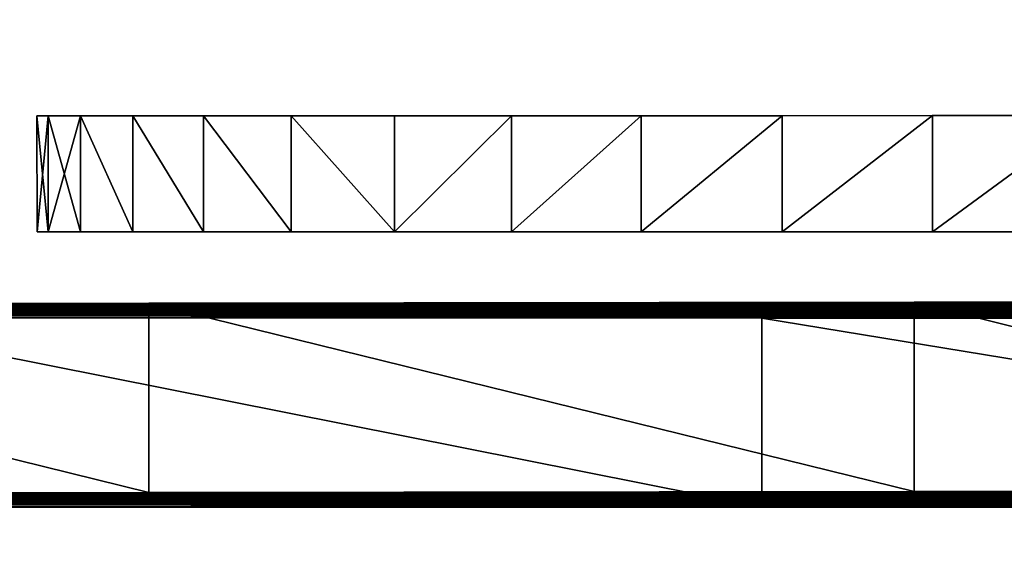
# Model space of a CAD drawing. Extents: x -60 to 1294, y -860 to 100.
# Drawn here: x 527 to 579, y -7 to 21 of the extents above; entities that cross this region are included whole.
import ezdxf

# ---------------------------------------------------------------- set-up
doc = ezdxf.new("R2010")
doc.units = 0
doc.layers.get('0').update_dxf_attribs({"color": 13, "linetype": 'CONTINUOUS'})

# ---------------------------------------------------------------- blocks, each defined once
blk = doc.blocks.new('GROUP_4')
at = {"color": 42}
mesh = blk.add_polyface(dxfattribs=at)
corners = [(0.128, 13.042, 10), (0, 185, 10), (0, 15, 10), (0.511, 188.882, 10), (0.511, 11.118, 10), (1.142, 9.26, 10), (2.01, 192.5, 10), (2.01, 7.5, 10), (3.1, 5.869, 10), (4.393, 195.607, 10), (4.393, 4.393, 10), (5.869, 3.1, 10), (7.5, 197.99, 10), (7.5, 2.01, 10), (9.26, 1.142, 10), (11.118, 199.489, 10), (11.118, 0.511, 10), (13.042, 0.128, 10), (15, 200, 10), (15, 0, 10), (785, 0, 10), (785, 200, 10), (788.882, 0.511, 10), (788.882, 199.489, 10), (792.5, 2.01, 10), (792.297, 198.074, 10), (792.5, 197.99, 10), (795.607, 4.393, 10), (795.607, 195.607, 10), (797.99, 7.5, 10), (797.99, 192.5, 10), (799.489, 11.118, 10), (799.489, 188.882, 10), (800, 15, 10), (800, 185, 10)]
mesh.append_faces([[corners[k] for k in face] for face in [(0, 1, 2), (32, 33, 34)]], dxfattribs={"vtx0": -1, "color": 42})
mesh.append_faces([[corners[k] for k in face] for face in [(1, 0, 3), (3, 5, 6), (6, 8, 9), (9, 11, 12), (12, 14, 15), (15, 17, 18), (18, 20, 21), (21, 22, 23), (23, 24, 25), (25, 24, 26), (26, 27, 28), (28, 29, 30), (30, 31, 32)]], dxfattribs={"vtx0": -1, "vtx1": -1, "color": 42})
mesh.append_faces([[corners[k] for k in face] for face in [(3, 0, 4), (3, 4, 5), (6, 5, 7), (6, 7, 8), (9, 8, 10), (9, 10, 11), (12, 11, 13), (12, 13, 14), (15, 14, 16), (15, 16, 17), (18, 17, 19), (18, 19, 20), (21, 20, 22), (23, 22, 24), (26, 24, 27), (28, 27, 29), (30, 29, 31), (32, 31, 33)]], dxfattribs={"vtx0": -1, "vtx2": -1, "color": 42})
mesh = blk.add_polyface(dxfattribs=at)
corners = [(0, 185), (0.128, 13.042), (0, 15), (0.511, 188.882), (0.511, 11.118), (1.142, 9.26), (2.01, 192.5), (2.01, 7.5), (3.1, 5.869), (4.393, 195.607), (4.393, 4.393), (5.869, 3.1), (7.5, 197.99), (7.5, 2.01), (9.26, 1.142), (11.118, 199.489), (11.118, 0.511), (13.042, 0.128), (15, 200), (15, 0), (785, 200), (785, 0), (788.882, 0.511), (788.882, 199.489), (792.5, 2.01), (792.297, 198.074), (792.5, 197.99), (795.607, 4.393), (795.607, 195.607), (797.99, 7.5), (797.99, 192.5), (799.489, 11.118), (799.489, 188.882), (800, 15), (800, 185)]
mesh.append_faces([[corners[k] for k in face] for face in [(0, 1, 2), (33, 32, 34)]], dxfattribs={"vtx0": -1, "color": 42})
mesh.append_faces([[corners[k] for k in face] for face in [(1, 3, 4), (4, 3, 5), (5, 6, 7), (7, 6, 8), (8, 9, 10), (10, 9, 11), (11, 12, 13), (13, 12, 14), (14, 15, 16), (16, 15, 17), (17, 18, 19), (19, 20, 21), (21, 20, 22), (22, 23, 24), (24, 26, 27), (27, 28, 29), (29, 30, 31), (31, 32, 33)]], dxfattribs={"vtx0": -1, "vtx1": -1, "color": 42})
mesh.append_faces([[corners[k] for k in face] for face in [(1, 0, 3), (5, 3, 6), (8, 6, 9), (11, 9, 12), (14, 12, 15), (17, 15, 18), (19, 18, 20), (22, 20, 23), (24, 23, 25), (24, 25, 26), (27, 26, 28), (29, 28, 30), (31, 30, 32)]], dxfattribs={"vtx0": -1, "vtx2": -1, "color": 42})
blk = doc.blocks.new('GROUP_5')
for p, q in [((484.578, 1.003, 574.388), (524.828, 1.066, 609.334)), ((524.828, 1.066, 609.334), (565.241, 1.13, 644.781)), ((524.828, 1.066, 609.334), (524.828, -8.934, 609.352)), ((565.241, 1.13, 644.781), (565.24, -8.87, 644.799)), ((565.241, 1.13, 644.781), (605.291, 1.192, 679.281)), ((557.197, 0.286, 182.341), (506.899, 0.301, 190.211)), ((618.296, 0.26, 168.726), (557.197, 0.286, 182.341)), ((557.197, 0.286, 182.341), (557.197, -9.714, 182.359)), ((565.24, -8.87, 644.799), (605.291, -8.808, 679.299)), ((484.577, -8.997, 574.406), (524.828, -8.934, 609.352)), ((524.828, -8.934, 609.352), (565.24, -8.87, 644.799)), ((557.197, -9.714, 182.359), (506.899, -9.699, 190.229)), ((618.296, -9.74, 168.744), (557.197, -9.714, 182.359))]:
    blk.add_line(p, q)
at = {"color": 76}
mesh = blk.add_polyface(dxfattribs=at)
corners = [(1.397, 0.792, 453.551), (182.052, 0.805, 462.496), (226.689, 0.79, 454.487), (1.073, 0.884, 504.053), (143.415, 0.833, 477.586), (110.356, 0.87, 497.555), (82.46, 0.912, 520.201), (0.616, 0.967, 549.697), (59.306, 0.955, 543.325), (40.473, 0.995, 564.722), (0, 1.04, 589.018), (25.546, 1.026, 582.192), (14.104, 1.048, 593.532), (5.729, 1.053, 596.542), (58.854, -0.034, 1.51), (103.074, -0.035, 1.485), (80.261, -0.038, 0), (127.351, -0.028, 6.163), (38.803, -0.026, 5.82), (20.049, -0.013, 12.731), (153.146, -0.013, 14.229), (2.54, 0.004, 22.048), (180.513, 0.007, 25.883), (2.264, 0.056, 50.371), (209.507, 0.035, 41.319), (240.183, 0.07, 60.736), (2.085, 0.122, 87.016), (272.596, 0.112, 84.329), (306.799, 0.163, 112.296), (1.977, 0.202, 130.52), (323.553, 0.187, 126.19), (338.376, 0.214, 140.326), (1.748, 0.592, 343.827), (352.683, 0.238, 154.042), (367.889, 0.261, 166.67), (385.407, 0.28, 177.545), (406.653, 0.296, 186.002), (433.041, 0.305, 191.376), (465.984, 0.307, 193.001), (718.054, 0.329, 208.256), (720.532, 0.381, 236.283), (723.141, 0.44, 269.063), (726.338, 0.509, 306.33), (730.579, 0.584, 347.821), (1.613, 0.693, 399.653), (736.323, 0.668, 393.268), (744.025, 0.757, 442.408), (277.743, 0.791, 455.761), (754.144, 0.853, 494.975), (335.635, 0.813, 468.52), (370.016, 0.846, 487.009), (406.649, 0.89, 511.78), (763.651, 0.906, 524.365), (445.01, 0.944, 541.389), (773.578, 0.959, 553.317), (484.578, 1.003, 574.388), (783.842, 1.01, 581.541), (524.828, 1.066, 609.334), (794.36, 1.059, 608.745), (805.051, 1.107, 634.64), (565.241, 1.13, 644.781), (815.829, 1.151, 658.935), (605.291, 1.192, 679.281), (826.613, 1.191, 681.34), (644.458, 1.25, 711.392), (837.319, 1.228, 701.563), (847.864, 1.26, 719.313), (682.218, 1.301, 739.666), (858.166, 1.287, 734.302), (868.142, 1.309, 746.237), (718.05, 1.342, 762.658), (877.708, 1.324, 754.827), (888.211, 1.349, 768.214), (751.429, 1.371, 778.922), (894.833, 1.37, 779.825), (781.835, 1.386, 787.015), (897.731, 1.387, 789.607), (805.471, 1.401, 795.97), (897.061, 1.402, 797.511), (826.779, 1.413, 802.641), (892.976, 1.414, 803.486), (845.604, 1.42, 807.076), (885.632, 1.421, 807.481), (861.792, 1.424, 809.327), (875.186, 1.424, 809.445), (618.296, 0.26, 168.726), (700.296, 0.222, 148.983), (691.609, 0.221, 148.7), (706.826, 0.233, 155.346), (711.658, 0.256, 167.523), (715.248, 0.287, 185.248), (557.197, 0.286, 182.341), (506.899, 0.301, 190.211)]
mesh.append_faces([[corners[k] for k in face] for face in [(12, 10, 13), (14, 15, 16), (82, 83, 84), (85, 86, 87)]], dxfattribs={"vtx0": -1, "color": 76})
mesh.append_faces([[corners[k] for k in face] for face in [(1, 3, 4), (4, 3, 5), (5, 3, 6), (6, 7, 8), (8, 7, 9), (9, 10, 11), (11, 10, 12), (15, 14, 17), (17, 19, 20), (20, 21, 22), (22, 23, 24), (24, 23, 25), (25, 26, 27), (27, 26, 28), (28, 29, 30), (30, 29, 31), (31, 32, 33), (33, 32, 34), (34, 32, 35), (35, 32, 36), (36, 32, 37), (37, 32, 38), (39, 32, 40), (40, 32, 41), (41, 32, 42), (42, 32, 43), (43, 44, 45), (45, 44, 46), (46, 47, 48), (48, 51, 52), (52, 53, 54), (54, 55, 56), (56, 57, 58), (58, 57, 59), (59, 60, 61), (61, 62, 63), (63, 64, 65), (65, 64, 66), (66, 67, 68), (68, 67, 69), (69, 70, 71), (71, 70, 72), (72, 73, 74), (74, 75, 76), (76, 77, 78), (78, 79, 80), (80, 81, 82), (86, 85, 88), (88, 85, 89), (89, 85, 90), (90, 92, 39)]], dxfattribs={"vtx0": -1, "vtx1": -1, "color": 76})
mesh.append_faces([[corners[k] for k in face] for face in [(38, 32, 39), (46, 0, 2)]], dxfattribs={"vtx0": -1, "vtx1": -1, "vtx2": -1, "color": 76})
mesh.append_faces([[corners[k] for k in face] for face in [(0, 1, 2), (1, 0, 3), (6, 3, 7), (9, 7, 10), (17, 14, 18), (17, 18, 19), (20, 19, 21), (22, 21, 23), (25, 23, 26), (28, 26, 29), (31, 29, 32), (43, 32, 44), (46, 44, 0), (46, 2, 47), (48, 47, 49), (48, 49, 50), (48, 50, 51), (52, 51, 53), (54, 53, 55), (56, 55, 57), (59, 57, 60), (61, 60, 62), (63, 62, 64), (66, 64, 67), (69, 67, 70), (72, 70, 73), (74, 73, 75), (76, 75, 77), (78, 77, 79), (80, 79, 81), (82, 81, 83), (90, 85, 91), (90, 91, 92), (39, 92, 38)]], dxfattribs={"vtx0": -1, "vtx2": -1, "color": 76})
mesh = blk.add_polyface(dxfattribs=at)
corners = [(524.828, -8.934, 609.352), (484.578, 1.003, 574.388), (484.577, -8.997, 574.406), (524.828, 1.066, 609.334)]
mesh.append_faces([[corners[k] for k in face] for face in [(0, 1, 2), (1, 0, 3)]], dxfattribs={"vtx0": -1, "color": 76})
mesh = blk.add_polyface(dxfattribs=at)
corners = [(565.24, -8.87, 644.799), (524.828, 1.066, 609.334), (524.828, -8.934, 609.352), (565.241, 1.13, 644.781)]
mesh.append_faces([[corners[k] for k in face] for face in [(0, 1, 2), (1, 0, 3)]], dxfattribs={"vtx0": -1, "color": 76})
mesh = blk.add_polyface(dxfattribs=at)
corners = [(605.291, -8.808, 679.299), (565.241, 1.13, 644.781), (565.24, -8.87, 644.799), (605.291, 1.192, 679.281)]
mesh.append_faces([[corners[k] for k in face] for face in [(0, 1, 2), (1, 0, 3)]], dxfattribs={"vtx0": -1, "color": 76})
mesh = blk.add_polyface(dxfattribs=at)
corners = [(506.899, 0.301, 190.211), (557.197, -9.714, 182.359), (506.899, -9.699, 190.229), (557.197, 0.286, 182.341)]
mesh.append_faces([[corners[k] for k in face] for face in [(0, 1, 2), (1, 0, 3)]], dxfattribs={"vtx0": -1, "color": 76})
mesh = blk.add_polyface(dxfattribs=at)
corners = [(557.197, 0.286, 182.341), (618.296, -9.74, 168.744), (557.197, -9.714, 182.359), (618.296, 0.26, 168.726)]
mesh.append_faces([[corners[k] for k in face] for face in [(0, 1, 2), (1, 0, 3)]], dxfattribs={"vtx0": -1, "color": 76})
mesh = blk.add_polyface(dxfattribs=at)
corners = [(700.296, -9.778, 149.001), (618.296, -9.74, 168.744), (691.609, -9.779, 148.718), (706.826, -9.767, 155.365), (711.658, -9.744, 167.541), (715.248, -9.713, 185.266), (557.197, -9.714, 182.359), (506.899, -9.699, 190.229), (718.054, -9.671, 208.275), (465.984, -9.693, 193.019), (103.074, -10.035, 1.503), (58.854, -10.034, 1.529), (80.261, -10.037, 0.018), (127.351, -10.028, 6.181), (38.803, -10.026, 5.838), (20.049, -10.013, 12.749), (153.145, -10.013, 14.247), (2.54, -9.996, 22.066), (180.513, -9.993, 25.901), (2.264, -9.944, 50.389), (209.507, -9.965, 41.337), (240.182, -9.93, 60.754), (2.085, -9.877, 87.034), (272.596, -9.888, 84.348), (306.799, -9.837, 112.315), (1.977, -9.798, 130.538), (323.552, -9.813, 126.208), (338.376, -9.786, 140.345), (1.748, -9.408, 343.845), (352.683, -9.762, 154.061), (367.889, -9.739, 166.689), (385.407, -9.72, 177.563), (406.652, -9.704, 186.02), (433.041, -9.695, 191.395), (720.532, -9.619, 236.301), (723.141, -9.56, 269.081), (726.338, -9.491, 306.349), (730.579, -9.416, 347.839), (1.613, -9.307, 399.671), (736.322, -9.332, 393.286), (744.024, -9.243, 442.426), (1.397, -9.208, 453.569), (226.688, -9.21, 454.505), (277.743, -9.209, 455.779), (754.144, -9.147, 494.993), (335.635, -9.187, 468.539), (370.016, -9.154, 487.027), (406.649, -9.11, 511.798), (763.651, -9.094, 524.383), (445.01, -9.056, 541.407), (773.578, -9.041, 553.335), (484.577, -8.997, 574.406), (783.842, -8.99, 581.559), (524.828, -8.934, 609.352), (794.36, -8.941, 608.764), (805.05, -8.893, 634.659), (565.24, -8.87, 644.799), (815.828, -8.849, 658.954), (605.291, -8.808, 679.299), (826.613, -8.809, 681.359), (644.457, -8.75, 711.41), (837.319, -8.772, 701.582), (847.864, -8.74, 719.331), (682.218, -8.699, 739.684), (858.166, -8.713, 734.32), (868.142, -8.691, 746.255), (718.049, -8.658, 762.676), (877.708, -8.676, 754.846), (888.21, -8.651, 768.232), (751.429, -8.629, 778.941), (894.832, -8.63, 779.843), (781.835, -8.614, 787.033), (897.73, -8.613, 789.625), (805.47, -8.599, 795.988), (897.06, -8.598, 797.529), (826.779, -8.587, 802.659), (892.975, -8.586, 803.504), (845.604, -8.58, 807.094), (885.632, -8.579, 807.499), (861.792, -8.576, 809.345), (875.186, -8.576, 809.463), (182.052, -9.195, 462.514), (1.073, -9.116, 504.071), (143.414, -9.167, 477.604), (110.356, -9.13, 497.573), (82.46, -9.088, 520.22), (0.616, -9.033, 549.716), (59.305, -9.045, 543.344), (40.473, -9.005, 564.741), (0, -8.96, 589.037), (25.546, -8.974, 582.21), (14.104, -8.952, 593.55), (5.729, -8.947, 596.56)]
mesh.append_faces([[corners[k] for k in face] for face in [(0, 1, 2), (10, 11, 12), (79, 78, 80), (89, 91, 92)]], dxfattribs={"vtx0": -1, "color": 76})
mesh.append_faces([[corners[k] for k in face] for face in [(1, 5, 6), (6, 5, 7), (7, 8, 9), (11, 13, 14), (14, 13, 15), (15, 16, 17), (17, 18, 19), (19, 21, 22), (22, 24, 25), (25, 27, 28), (28, 37, 38), (38, 40, 41), (42, 40, 43), (43, 44, 45), (45, 44, 46), (46, 44, 47), (47, 48, 49), (49, 50, 51), (51, 52, 53), (53, 55, 56), (56, 57, 58), (58, 59, 60), (60, 62, 63), (63, 65, 66), (66, 68, 69), (69, 70, 71), (71, 72, 73), (73, 74, 75), (75, 76, 77), (77, 78, 79), (41, 81, 82), (81, 41, 42), (82, 85, 86), (86, 88, 89)]], dxfattribs={"vtx0": -1, "vtx1": -1, "color": 76})
mesh.append_faces([[corners[k] for k in face] for face in [(28, 9, 8), (41, 40, 42)]], dxfattribs={"vtx0": -1, "vtx1": -1, "vtx2": -1, "color": 76})
mesh.append_faces([[corners[k] for k in face] for face in [(1, 0, 3), (1, 3, 4), (1, 4, 5), (7, 5, 8), (11, 10, 13), (15, 13, 16), (17, 16, 18), (19, 18, 20), (19, 20, 21), (22, 21, 23), (22, 23, 24), (25, 24, 26), (25, 26, 27), (28, 27, 29), (28, 29, 30), (28, 30, 31), (28, 31, 32), (28, 32, 33), (28, 33, 9), (28, 8, 34), (28, 34, 35), (28, 35, 36), (28, 36, 37), (38, 37, 39), (38, 39, 40), (43, 40, 44), (47, 44, 48), (49, 48, 50), (51, 50, 52), (53, 52, 54), (53, 54, 55), (56, 55, 57), (58, 57, 59), (60, 59, 61), (60, 61, 62), (63, 62, 64), (63, 64, 65), (66, 65, 67), (66, 67, 68), (69, 68, 70), (71, 70, 72), (73, 72, 74), (75, 74, 76), (77, 76, 78), (82, 81, 83), (82, 83, 84), (82, 84, 85), (86, 85, 87), (86, 87, 88), (89, 88, 90), (89, 90, 91)]], dxfattribs={"vtx0": -1, "vtx2": -1, "color": 76})
blk = doc.blocks.new('GROUP19')
for p, q in [((527.931, 722.865, 1756.476), (616.238, 722.891, 1756.236)), ((527.931, 722.865, 1756.476), (618.514, 722.891, 1756.701)), ((528.52, 722.865, 1747.741), (527.931, 722.865, 1756.476)), ((527.931, 722.865, 1756.476), (528.52, 722.865, 1765.212)), ((528.52, 722.865, 1765.212), (527.931, 722.865, 1756.476)), ((527.931, 722.865, 1756.476), (527.933, 716.735, 1756.476)), ((527.931, 722.865, 1756.476), (528.52, 722.865, 1747.741)), ((530.233, 722.866, 1739.362), (528.52, 722.865, 1747.741)), ((528.52, 722.865, 1765.212), (530.233, 722.866, 1773.591)), ((530.233, 722.866, 1773.591), (528.52, 722.865, 1765.212)), ((528.52, 722.865, 1747.741), (530.233, 722.866, 1739.362)), ((528.52, 722.865, 1765.212), (528.521, 716.735, 1765.212)), ((528.52, 722.865, 1747.741), (528.521, 716.735, 1747.741)), ((532.996, 722.866, 1731.415), (530.233, 722.866, 1739.362)), ((530.233, 722.866, 1773.591), (532.996, 722.866, 1781.538)), ((532.996, 722.866, 1781.538), (530.233, 722.866, 1773.591)), ((530.233, 722.866, 1773.591), (530.235, 716.735, 1773.591)), ((530.233, 722.866, 1739.362), (530.235, 716.735, 1739.362)), ((530.233, 722.866, 1739.362), (532.996, 722.866, 1731.415)), ((536.73, 722.868, 1723.979), (532.996, 722.866, 1731.415)), ((532.996, 722.866, 1781.538), (536.73, 722.868, 1788.974)), ((536.73, 722.868, 1788.974), (532.996, 722.866, 1781.538)), ((532.996, 722.866, 1731.415), (536.73, 722.868, 1723.979)), ((532.996, 722.866, 1781.538), (532.998, 716.736, 1781.538)), ((532.996, 722.866, 1731.415), (532.998, 716.736, 1731.415)), ((536.73, 722.868, 1723.979), (620.887, 722.892, 1721.877)), ((536.73, 722.868, 1723.979), (618.514, 722.891, 1722.036)), ((536.73, 722.868, 1723.979), (616.238, 722.891, 1722.502)), ((541.359, 722.869, 1717.129), (536.73, 722.868, 1723.979)), ((536.73, 722.868, 1788.974), (541.359, 722.869, 1795.824)), ((541.359, 722.869, 1795.824), (536.73, 722.868, 1788.974)), ((536.73, 722.868, 1723.979), (541.359, 722.869, 1717.129)), ((536.73, 722.868, 1788.974), (536.732, 716.737, 1788.974)), ((536.73, 722.868, 1723.979), (536.732, 716.737, 1723.979)), ((546.806, 722.87, 1710.943), (541.359, 722.869, 1717.129)), ((541.359, 722.869, 1795.824), (546.806, 722.87, 1802.01)), ((546.806, 722.87, 1802.01), (541.359, 722.869, 1795.824)), ((541.359, 722.869, 1717.129), (546.806, 722.87, 1710.943)), ((541.359, 722.869, 1795.824), (541.361, 716.738, 1795.824)), ((541.359, 722.869, 1717.129), (541.361, 716.738, 1717.129)), ((552.993, 722.872, 1705.497), (546.806, 722.87, 1710.943)), ((546.806, 722.87, 1802.01), (552.993, 722.872, 1807.456)), ((552.993, 722.872, 1807.456), (546.806, 722.87, 1802.01)), ((546.806, 722.87, 1710.943), (552.993, 722.872, 1705.497)), ((546.806, 722.87, 1802.01), (546.807, 716.74, 1802.01)), ((546.806, 722.87, 1710.943), (546.807, 716.74, 1710.943)), ((559.844, 722.874, 1700.869), (552.993, 722.872, 1705.497)), ((552.993, 722.872, 1807.456), (559.844, 722.874, 1812.083)), ((559.844, 722.874, 1812.083), (552.993, 722.872, 1807.456)), ((552.993, 722.872, 1705.497), (559.844, 722.874, 1700.869)), ((552.993, 722.872, 1807.456), (552.995, 716.742, 1807.456)), ((552.993, 722.872, 1705.497), (552.995, 716.742, 1705.497)), ((567.282, 722.876, 1697.136), (559.844, 722.874, 1700.869)), ((559.844, 722.874, 1812.083), (567.282, 722.876, 1815.817)), ((567.282, 722.876, 1815.817), (559.844, 722.874, 1812.083)), ((559.844, 722.874, 1700.869), (567.282, 722.876, 1697.136)), ((559.844, 722.874, 1812.083), (559.846, 716.744, 1812.083)), ((559.844, 722.874, 1700.869), (559.846, 716.744, 1700.869)), ((575.231, 722.879, 1694.374), (567.282, 722.876, 1697.136)), ((567.282, 722.876, 1815.817), (575.231, 722.879, 1818.579)), ((575.231, 722.879, 1818.579), (567.282, 722.876, 1815.817)), ((567.282, 722.876, 1697.136), (575.231, 722.879, 1694.374)), ((567.282, 722.876, 1815.817), (567.284, 716.746, 1815.817)), ((567.282, 722.876, 1697.136), (567.284, 716.746, 1697.136)), ((583.612, 722.881, 1692.66), (575.231, 722.879, 1694.374)), ((575.231, 722.879, 1818.579), (583.612, 722.881, 1820.292)), ((583.612, 722.881, 1820.292), (575.231, 722.879, 1818.579)), ((575.231, 722.879, 1694.374), (583.612, 722.881, 1692.66)), ((575.231, 722.879, 1818.579), (575.232, 716.748, 1818.579)), ((575.231, 722.879, 1694.374), (575.232, 716.748, 1694.374)), ((614.081, 716.76, 1755.486), (527.933, 716.735, 1756.476)), ((616.24, 716.76, 1756.236), (527.933, 716.735, 1756.476)), ((527.933, 716.735, 1756.476), (528.521, 716.735, 1747.741)), ((528.521, 716.735, 1765.212), (527.933, 716.735, 1756.476)), ((527.933, 716.735, 1756.476), (528.521, 716.735, 1765.212)), ((528.521, 716.735, 1747.741), (527.933, 716.735, 1756.476)), ((618.516, 716.761, 1756.701), (528.521, 716.735, 1765.212)), ((620.889, 716.761, 1756.861), (528.521, 716.735, 1765.212)), ((528.521, 716.735, 1747.741), (530.235, 716.735, 1739.362)), ((530.235, 716.735, 1773.591), (528.521, 716.735, 1765.212)), ((528.521, 716.735, 1765.212), (530.235, 716.735, 1773.591)), ((530.235, 716.735, 1739.362), (528.521, 716.735, 1747.741)), ((530.235, 716.735, 1739.362), (532.998, 716.736, 1731.415)), ((532.998, 716.736, 1781.538), (530.235, 716.735, 1773.591)), ((530.235, 716.735, 1773.591), (532.998, 716.736, 1781.538)), ((532.998, 716.736, 1731.415), (530.235, 716.735, 1739.362)), ((532.998, 716.736, 1731.415), (536.732, 716.737, 1723.979)), ((536.732, 716.737, 1788.974), (532.998, 716.736, 1781.538)), ((532.998, 716.736, 1781.538), (536.732, 716.737, 1788.974)), ((536.732, 716.737, 1723.979), (532.998, 716.736, 1731.415)), ((620.889, 716.761, 1721.877), (536.732, 716.737, 1723.979)), ((618.516, 716.761, 1722.036), (536.732, 716.737, 1723.979)), ((616.24, 716.76, 1722.502), (536.732, 716.737, 1723.979)), ((614.081, 716.76, 1723.252), (536.732, 716.737, 1723.979)), ((536.732, 716.737, 1723.979), (541.361, 716.738, 1717.129)), ((541.361, 716.738, 1795.824), (536.732, 716.737, 1788.974)), ((536.732, 716.737, 1788.974), (541.361, 716.738, 1795.824)), ((541.361, 716.738, 1717.129), (536.732, 716.737, 1723.979)), ((541.361, 716.738, 1717.129), (546.807, 716.74, 1710.943)), ((546.807, 716.74, 1802.01), (541.361, 716.738, 1795.824)), ((541.361, 716.738, 1795.824), (546.807, 716.74, 1802.01)), ((546.807, 716.74, 1710.943), (541.361, 716.738, 1717.129)), ((546.807, 716.74, 1710.943), (552.995, 716.742, 1705.497)), ((552.995, 716.742, 1807.456), (546.807, 716.74, 1802.01)), ((546.807, 716.74, 1802.01), (552.995, 716.742, 1807.456)), ((552.995, 716.742, 1705.497), (546.807, 716.74, 1710.943)), ((552.995, 716.742, 1705.497), (559.846, 716.744, 1700.869)), ((559.846, 716.744, 1812.083), (552.995, 716.742, 1807.456)), ((552.995, 716.742, 1807.456), (559.846, 716.744, 1812.083)), ((559.846, 716.744, 1700.869), (552.995, 716.742, 1705.497)), ((559.846, 716.744, 1700.869), (567.284, 716.746, 1697.136)), ((567.284, 716.746, 1815.817), (559.846, 716.744, 1812.083)), ((559.846, 716.744, 1812.083), (567.284, 716.746, 1815.817)), ((567.284, 716.746, 1697.136), (559.846, 716.744, 1700.869)), ((567.284, 716.746, 1697.136), (575.232, 716.748, 1694.374)), ((575.232, 716.748, 1818.579), (567.284, 716.746, 1815.817)), ((567.284, 716.746, 1815.817), (575.232, 716.748, 1818.579)), ((575.232, 716.748, 1694.374), (567.284, 716.746, 1697.136)), ((575.232, 716.748, 1694.374), (583.614, 716.751, 1692.66)), ((583.614, 716.751, 1820.292), (575.232, 716.748, 1818.579)), ((575.232, 716.748, 1818.579), (583.614, 716.751, 1820.292)), ((583.614, 716.751, 1692.66), (575.232, 716.748, 1694.374))]:
    blk.add_line(p, q)
at = {"color": 42}
mesh = blk.add_polyface(dxfattribs=at)
corners = [(528.52, 722.865, 1765.212), (618.514, 722.891, 1756.701), (527.931, 722.865, 1756.476), (620.887, 722.892, 1756.861), (623.26, 722.893, 1756.701), (656.178, 722.902, 1765.212), (656.767, 722.902, 1756.476), (530.233, 722.866, 1773.591), (654.464, 722.902, 1773.591), (532.996, 722.866, 1781.538), (651.702, 722.901, 1781.538), (536.73, 722.868, 1788.974), (647.968, 722.9, 1788.974), (541.359, 722.869, 1795.824), (643.339, 722.898, 1795.824), (546.806, 722.87, 1802.01), (637.892, 722.897, 1802.01), (552.993, 722.872, 1807.456), (631.705, 722.895, 1807.456), (559.844, 722.874, 1812.083), (624.854, 722.893, 1812.083), (567.282, 722.876, 1815.817), (617.416, 722.891, 1815.817), (575.231, 722.879, 1818.579), (609.467, 722.889, 1818.579), (583.612, 722.881, 1820.292), (601.086, 722.886, 1820.292)]
mesh.append_faces([[corners[k] for k in face] for face in [(0, 1, 2), (4, 5, 6), (24, 25, 26)]], dxfattribs={"vtx0": -1, "color": 42})
mesh.append_faces([[corners[k] for k in face] for face in [(1, 0, 3), (5, 7, 8), (8, 9, 10), (10, 11, 12), (12, 13, 14), (14, 15, 16), (16, 17, 18), (18, 19, 20), (20, 21, 22), (22, 23, 24)]], dxfattribs={"vtx0": -1, "vtx1": -1, "color": 42})
mesh.append_faces([[corners[k] for k in face] for face in [(5, 3, 0)]], dxfattribs={"vtx0": -1, "vtx1": -1, "vtx2": -1, "color": 42})
mesh.append_faces([[corners[k] for k in face] for face in [(5, 4, 3), (5, 0, 7), (8, 7, 9), (10, 9, 11), (12, 11, 13), (14, 13, 15), (16, 15, 17), (18, 17, 19), (20, 19, 21), (22, 21, 23), (24, 23, 25)]], dxfattribs={"vtx0": -1, "vtx2": -1, "color": 42})
mesh = blk.add_polyface(dxfattribs=at)
corners = [(536.73, 722.868, 1723.979), (614.079, 722.89, 1723.252), (616.238, 722.891, 1722.502), (612.059, 722.889, 1724.266), (532.996, 722.866, 1731.415), (610.198, 722.889, 1725.523), (608.518, 722.888, 1727.002), (607.038, 722.888, 1728.682), (605.781, 722.888, 1730.542), (604.767, 722.887, 1732.562), (530.233, 722.866, 1739.362), (604.017, 722.887, 1734.72), (603.551, 722.887, 1736.996), (603.391, 722.887, 1739.369), (528.52, 722.865, 1747.741), (603.551, 722.887, 1741.741), (604.017, 722.887, 1744.017), (604.767, 722.887, 1746.176), (605.781, 722.888, 1748.195), (527.931, 722.865, 1756.476), (607.038, 722.888, 1750.056), (608.518, 722.888, 1751.736), (610.198, 722.889, 1753.215), (612.059, 722.889, 1754.472), (614.079, 722.89, 1755.486), (616.238, 722.891, 1756.236)]
mesh.append_faces([[corners[k] for k in face] for face in [(0, 1, 2), (24, 19, 25)]], dxfattribs={"vtx0": -1, "color": 42})
mesh.append_faces([[corners[k] for k in face] for face in [(1, 0, 3), (3, 4, 5), (5, 4, 6), (6, 4, 7), (7, 4, 8), (8, 4, 9), (9, 10, 11), (11, 10, 12), (12, 10, 13), (13, 14, 15), (15, 14, 16), (16, 14, 17), (17, 14, 18), (18, 19, 20), (20, 19, 21), (21, 19, 22), (22, 19, 23), (23, 19, 24)]], dxfattribs={"vtx0": -1, "vtx1": -1, "color": 42})
mesh.append_faces([[corners[k] for k in face] for face in [(3, 0, 4), (9, 4, 10), (13, 10, 14), (18, 14, 19)]], dxfattribs={"vtx0": -1, "vtx2": -1, "color": 42})
mesh = blk.add_polyface(dxfattribs=at)
corners = [(618.514, 722.891, 1756.701), (616.238, 722.891, 1756.236), (527.931, 722.865, 1756.476)]
mesh.append_faces([[corners[k] for k in face] for face in [(0, 1, 2)]], dxfattribs={"color": 42})
mesh = blk.add_polyface(dxfattribs=at)
corners = [(528.52, 722.865, 1765.212), (527.933, 716.735, 1756.476), (528.521, 716.735, 1765.212), (527.931, 722.865, 1756.476)]
mesh.append_faces([[corners[k] for k in face] for face in [(0, 1, 2), (1, 0, 3)]], dxfattribs={"vtx0": -1, "color": 42})
mesh = blk.add_polyface(dxfattribs=at)
corners = [(527.931, 722.865, 1756.476), (528.521, 716.735, 1747.741), (527.933, 716.735, 1756.476), (528.52, 722.865, 1747.741)]
mesh.append_faces([[corners[k] for k in face] for face in [(0, 1, 2), (1, 0, 3)]], dxfattribs={"vtx0": -1, "color": 42})
mesh = blk.add_polyface(dxfattribs=at)
corners = [(530.233, 722.866, 1773.591), (528.521, 716.735, 1765.212), (530.235, 716.735, 1773.591), (528.52, 722.865, 1765.212)]
mesh.append_faces([[corners[k] for k in face] for face in [(0, 1, 2), (1, 0, 3)]], dxfattribs={"vtx0": -1, "color": 42})
mesh = blk.add_polyface(dxfattribs=at)
corners = [(528.52, 722.865, 1747.741), (530.235, 716.735, 1739.362), (528.521, 716.735, 1747.741), (530.233, 722.866, 1739.362)]
mesh.append_faces([[corners[k] for k in face] for face in [(0, 1, 2), (1, 0, 3)]], dxfattribs={"vtx0": -1, "color": 42})
mesh = blk.add_polyface(dxfattribs=at)
corners = [(532.998, 716.736, 1781.538), (530.233, 722.866, 1773.591), (530.235, 716.735, 1773.591), (532.996, 722.866, 1781.538)]
mesh.append_faces([[corners[k] for k in face] for face in [(0, 1, 2), (1, 0, 3)]], dxfattribs={"vtx0": -1, "color": 42})
mesh = blk.add_polyface(dxfattribs=at)
corners = [(530.233, 722.866, 1739.362), (532.998, 716.736, 1731.415), (530.235, 716.735, 1739.362), (532.996, 722.866, 1731.415)]
mesh.append_faces([[corners[k] for k in face] for face in [(0, 1, 2), (1, 0, 3)]], dxfattribs={"vtx0": -1, "color": 42})
mesh = blk.add_polyface(dxfattribs=at)
corners = [(536.732, 716.737, 1788.974), (532.996, 722.866, 1781.538), (532.998, 716.736, 1781.538), (536.73, 722.868, 1788.974)]
mesh.append_faces([[corners[k] for k in face] for face in [(0, 1, 2), (1, 0, 3)]], dxfattribs={"vtx0": -1, "color": 42})
mesh = blk.add_polyface(dxfattribs=at)
corners = [(532.996, 722.866, 1731.415), (536.732, 716.737, 1723.979), (532.998, 716.736, 1731.415), (536.73, 722.868, 1723.979)]
mesh.append_faces([[corners[k] for k in face] for face in [(0, 1, 2), (1, 0, 3)]], dxfattribs={"vtx0": -1, "color": 42})
mesh = blk.add_polyface(dxfattribs=at)
corners = [(643.339, 722.898, 1717.129), (623.26, 722.893, 1722.036), (647.968, 722.9, 1723.979), (620.887, 722.892, 1721.877), (575.231, 722.879, 1694.374), (601.086, 722.886, 1692.66), (583.612, 722.881, 1692.66), (609.467, 722.889, 1694.374), (567.282, 722.876, 1697.136), (617.416, 722.891, 1697.136), (559.844, 722.874, 1700.869), (624.854, 722.893, 1700.869), (552.993, 722.872, 1705.497), (631.705, 722.895, 1705.497), (546.806, 722.87, 1710.943), (637.892, 722.897, 1710.943), (541.359, 722.869, 1717.129), (536.73, 722.868, 1723.979)]
mesh.append_faces([[corners[k] for k in face] for face in [(0, 1, 2), (4, 5, 6)]], dxfattribs={"vtx0": -1, "color": 42})
mesh.append_faces([[corners[k] for k in face] for face in [(1, 0, 3), (5, 4, 7), (7, 8, 9), (9, 10, 11), (11, 12, 13), (13, 14, 15), (15, 16, 0)]], dxfattribs={"vtx0": -1, "vtx1": -1, "color": 42})
mesh.append_faces([[corners[k] for k in face] for face in [(7, 4, 8), (9, 8, 10), (11, 10, 12), (13, 12, 14), (15, 14, 16), (0, 16, 17), (0, 17, 3)]], dxfattribs={"vtx0": -1, "vtx2": -1, "color": 42})
mesh = blk.add_polyface(dxfattribs=at)
corners = [(536.73, 722.868, 1723.979), (618.514, 722.891, 1722.036), (620.887, 722.892, 1721.877)]
mesh.append_faces([[corners[k] for k in face] for face in [(0, 1, 2)]], dxfattribs={"color": 42})
mesh = blk.add_polyface(dxfattribs=at)
corners = [(536.73, 722.868, 1723.979), (616.238, 722.891, 1722.502), (618.514, 722.891, 1722.036)]
mesh.append_faces([[corners[k] for k in face] for face in [(0, 1, 2)]], dxfattribs={"color": 42})
mesh = blk.add_polyface(dxfattribs=at)
corners = [(541.361, 716.738, 1795.824), (536.73, 722.868, 1788.974), (536.732, 716.737, 1788.974), (541.359, 722.869, 1795.824)]
mesh.append_faces([[corners[k] for k in face] for face in [(0, 1, 2), (1, 0, 3)]], dxfattribs={"vtx0": -1, "color": 42})
mesh = blk.add_polyface(dxfattribs=at)
corners = [(536.73, 722.868, 1723.979), (541.361, 716.738, 1717.129), (536.732, 716.737, 1723.979), (541.359, 722.869, 1717.129)]
mesh.append_faces([[corners[k] for k in face] for face in [(0, 1, 2), (1, 0, 3)]], dxfattribs={"vtx0": -1, "color": 42})
mesh = blk.add_polyface(dxfattribs=at)
corners = [(546.807, 716.74, 1802.01), (541.359, 722.869, 1795.824), (541.361, 716.738, 1795.824), (546.806, 722.87, 1802.01)]
mesh.append_faces([[corners[k] for k in face] for face in [(0, 1, 2), (1, 0, 3)]], dxfattribs={"vtx0": -1, "color": 42})
mesh = blk.add_polyface(dxfattribs=at)
corners = [(541.359, 722.869, 1717.129), (546.807, 716.74, 1710.943), (541.361, 716.738, 1717.129), (546.806, 722.87, 1710.943)]
mesh.append_faces([[corners[k] for k in face] for face in [(0, 1, 2), (1, 0, 3)]], dxfattribs={"vtx0": -1, "color": 42})
mesh = blk.add_polyface(dxfattribs=at)
corners = [(546.807, 716.74, 1802.01), (552.993, 722.872, 1807.456), (546.806, 722.87, 1802.01), (552.995, 716.742, 1807.456)]
mesh.append_faces([[corners[k] for k in face] for face in [(0, 1, 2), (1, 0, 3)]], dxfattribs={"vtx0": -1, "color": 42})
mesh = blk.add_polyface(dxfattribs=at)
corners = [(552.993, 722.872, 1705.497), (546.807, 716.74, 1710.943), (546.806, 722.87, 1710.943), (552.995, 716.742, 1705.497)]
mesh.append_faces([[corners[k] for k in face] for face in [(0, 1, 2), (1, 0, 3)]], dxfattribs={"vtx0": -1, "color": 42})
mesh = blk.add_polyface(dxfattribs=at)
corners = [(552.995, 716.742, 1807.456), (559.844, 722.874, 1812.083), (552.993, 722.872, 1807.456), (559.846, 716.744, 1812.083)]
mesh.append_faces([[corners[k] for k in face] for face in [(0, 1, 2), (1, 0, 3)]], dxfattribs={"vtx0": -1, "color": 42})
mesh = blk.add_polyface(dxfattribs=at)
corners = [(559.844, 722.874, 1700.869), (552.995, 716.742, 1705.497), (552.993, 722.872, 1705.497), (559.846, 716.744, 1700.869)]
mesh.append_faces([[corners[k] for k in face] for face in [(0, 1, 2), (1, 0, 3)]], dxfattribs={"vtx0": -1, "color": 42})
mesh = blk.add_polyface(dxfattribs=at)
corners = [(559.846, 716.744, 1812.083), (567.282, 722.876, 1815.817), (559.844, 722.874, 1812.083), (567.284, 716.746, 1815.817)]
mesh.append_faces([[corners[k] for k in face] for face in [(0, 1, 2), (1, 0, 3)]], dxfattribs={"vtx0": -1, "color": 42})
mesh = blk.add_polyface(dxfattribs=at)
corners = [(567.282, 722.876, 1697.136), (559.846, 716.744, 1700.869), (559.844, 722.874, 1700.869), (567.284, 716.746, 1697.136)]
mesh.append_faces([[corners[k] for k in face] for face in [(0, 1, 2), (1, 0, 3)]], dxfattribs={"vtx0": -1, "color": 42})
mesh = blk.add_polyface(dxfattribs=at)
corners = [(567.284, 716.746, 1815.817), (575.231, 722.879, 1818.579), (567.282, 722.876, 1815.817), (575.232, 716.748, 1818.579)]
mesh.append_faces([[corners[k] for k in face] for face in [(0, 1, 2), (1, 0, 3)]], dxfattribs={"vtx0": -1, "color": 42})
mesh = blk.add_polyface(dxfattribs=at)
corners = [(575.231, 722.879, 1694.374), (567.284, 716.746, 1697.136), (567.282, 722.876, 1697.136), (575.232, 716.748, 1694.374)]
mesh.append_faces([[corners[k] for k in face] for face in [(0, 1, 2), (1, 0, 3)]], dxfattribs={"vtx0": -1, "color": 42})
mesh = blk.add_polyface(dxfattribs=at)
corners = [(575.232, 716.748, 1818.579), (583.612, 722.881, 1820.292), (575.231, 722.879, 1818.579), (583.614, 716.751, 1820.292)]
mesh.append_faces([[corners[k] for k in face] for face in [(0, 1, 2), (1, 0, 3)]], dxfattribs={"vtx0": -1, "color": 42})
mesh = blk.add_polyface(dxfattribs=at)
corners = [(583.612, 722.881, 1692.66), (575.232, 716.748, 1694.374), (575.231, 722.879, 1694.374), (583.614, 716.751, 1692.66)]
mesh.append_faces([[corners[k] for k in face] for face in [(0, 1, 2), (1, 0, 3)]], dxfattribs={"vtx0": -1, "color": 42})
mesh = blk.add_polyface(dxfattribs=at)
corners = [(618.516, 716.761, 1756.701), (527.933, 716.735, 1756.476), (616.24, 716.76, 1756.236), (528.521, 716.735, 1765.212)]
mesh.append_faces([[corners[k] for k in face] for face in [(0, 1, 2), (1, 0, 3)]], dxfattribs={"vtx0": -1, "color": 42})
mesh = blk.add_polyface(dxfattribs=at)
corners = [(612.061, 716.759, 1724.266), (536.732, 716.737, 1723.979), (614.081, 716.76, 1723.252), (532.998, 716.736, 1731.415), (610.2, 716.758, 1725.523), (608.52, 716.758, 1727.002), (607.04, 716.757, 1728.682), (605.783, 716.757, 1730.542), (604.769, 716.757, 1732.562), (530.235, 716.735, 1739.362), (604.019, 716.757, 1734.72), (603.553, 716.756, 1736.996), (603.393, 716.756, 1739.369), (528.521, 716.735, 1747.741), (603.553, 716.756, 1741.741), (604.019, 716.757, 1744.017), (604.769, 716.757, 1746.176), (605.783, 716.757, 1748.195), (527.933, 716.735, 1756.476), (607.04, 716.757, 1750.056), (608.52, 716.758, 1751.736), (610.2, 716.758, 1753.215), (612.061, 716.759, 1754.472), (614.081, 716.76, 1755.486)]
mesh.append_faces([[corners[k] for k in face] for face in [(0, 1, 2), (18, 22, 23)]], dxfattribs={"vtx0": -1, "color": 42})
mesh.append_faces([[corners[k] for k in face] for face in [(1, 0, 3), (3, 8, 9), (9, 12, 13), (13, 17, 18)]], dxfattribs={"vtx0": -1, "vtx1": -1, "color": 42})
mesh.append_faces([[corners[k] for k in face] for face in [(3, 0, 4), (3, 4, 5), (3, 5, 6), (3, 6, 7), (3, 7, 8), (9, 8, 10), (9, 10, 11), (9, 11, 12), (13, 12, 14), (13, 14, 15), (13, 15, 16), (13, 16, 17), (18, 17, 19), (18, 19, 20), (18, 20, 21), (18, 21, 22)]], dxfattribs={"vtx0": -1, "vtx2": -1, "color": 42})
mesh = blk.add_polyface(dxfattribs=at)
corners = [(527.933, 716.735, 1756.476), (614.081, 716.76, 1755.486), (616.24, 716.76, 1756.236)]
mesh.append_faces([[corners[k] for k in face] for face in [(0, 1, 2)]], dxfattribs={"color": 42})
mesh = blk.add_polyface(dxfattribs=at)
corners = [(656.769, 716.772, 1756.476), (623.262, 716.762, 1756.701), (625.538, 716.763, 1756.236), (656.18, 716.772, 1765.212), (620.889, 716.761, 1756.861), (528.521, 716.735, 1765.212), (654.466, 716.771, 1773.591), (530.235, 716.735, 1773.591), (651.704, 716.77, 1781.538), (532.998, 716.736, 1781.538), (647.97, 716.769, 1788.974), (536.732, 716.737, 1788.974), (643.341, 716.768, 1795.824), (541.361, 716.738, 1795.824), (637.894, 716.766, 1802.01), (546.807, 716.74, 1802.01), (631.707, 716.765, 1807.456), (552.995, 716.742, 1807.456), (624.856, 716.763, 1812.083), (559.846, 716.744, 1812.083), (617.417, 716.76, 1815.817), (567.284, 716.746, 1815.817), (609.469, 716.758, 1818.579), (575.232, 716.748, 1818.579), (601.088, 716.756, 1820.292), (583.614, 716.751, 1820.292)]
mesh.append_faces([[corners[k] for k in face] for face in [(0, 1, 2), (23, 24, 25)]], dxfattribs={"vtx0": -1, "color": 42})
mesh.append_faces([[corners[k] for k in face] for face in [(1, 3, 4), (4, 3, 5), (5, 6, 7), (7, 8, 9), (9, 10, 11), (11, 12, 13), (13, 14, 15), (15, 16, 17), (17, 18, 19), (19, 20, 21), (21, 22, 23)]], dxfattribs={"vtx0": -1, "vtx1": -1, "color": 42})
mesh.append_faces([[corners[k] for k in face] for face in [(1, 0, 3), (5, 3, 6), (7, 6, 8), (9, 8, 10), (11, 10, 12), (13, 12, 14), (15, 14, 16), (17, 16, 18), (19, 18, 20), (21, 20, 22), (23, 22, 24)]], dxfattribs={"vtx0": -1, "vtx2": -1, "color": 42})
mesh = blk.add_polyface(dxfattribs=at)
corners = [(528.521, 716.735, 1765.212), (618.516, 716.761, 1756.701), (620.889, 716.761, 1756.861)]
mesh.append_faces([[corners[k] for k in face] for face in [(0, 1, 2)]], dxfattribs={"color": 42})
mesh = blk.add_polyface(dxfattribs=at)
corners = [(609.469, 716.758, 1694.374), (583.614, 716.751, 1692.66), (601.088, 716.756, 1692.66), (575.232, 716.748, 1694.374), (617.417, 716.76, 1697.136), (567.284, 716.746, 1697.136), (624.856, 716.763, 1700.869), (559.846, 716.744, 1700.869), (631.707, 716.765, 1705.497), (552.995, 716.742, 1705.497), (637.894, 716.766, 1710.943), (546.807, 716.74, 1710.943), (643.341, 716.768, 1717.129), (541.361, 716.738, 1717.129), (620.889, 716.761, 1721.877), (623.262, 716.762, 1722.036), (647.97, 716.769, 1723.979), (536.732, 716.737, 1723.979)]
mesh.append_faces([[corners[k] for k in face] for face in [(0, 1, 2), (15, 12, 16)]], dxfattribs={"vtx0": -1, "color": 42})
mesh.append_faces([[corners[k] for k in face] for face in [(1, 0, 3), (3, 4, 5), (5, 6, 7), (7, 8, 9), (9, 10, 11), (11, 12, 13), (14, 12, 15)]], dxfattribs={"vtx0": -1, "vtx1": -1, "color": 42})
mesh.append_faces([[corners[k] for k in face] for face in [(13, 12, 14)]], dxfattribs={"vtx0": -1, "vtx1": -1, "vtx2": -1, "color": 42})
mesh.append_faces([[corners[k] for k in face] for face in [(3, 0, 4), (5, 4, 6), (7, 6, 8), (9, 8, 10), (11, 10, 12)]], dxfattribs={"vtx0": -1, "vtx2": -1, "color": 42})
mesh.append_faces([[corners[k] for k in face] for face in [(17, 13, 14)]], dxfattribs={"vtx1": -1, "color": 42})
mesh = blk.add_polyface(dxfattribs=at)
corners = [(536.732, 716.737, 1723.979), (620.889, 716.761, 1721.877), (618.516, 716.761, 1722.036)]
mesh.append_faces([[corners[k] for k in face] for face in [(0, 1, 2)]], dxfattribs={"color": 42})
mesh = blk.add_polyface(dxfattribs=at)
corners = [(536.732, 716.737, 1723.979), (618.516, 716.761, 1722.036), (616.24, 716.76, 1722.502)]
mesh.append_faces([[corners[k] for k in face] for face in [(0, 1, 2)]], dxfattribs={"color": 42})
mesh = blk.add_polyface(dxfattribs=at)
corners = [(536.732, 716.737, 1723.979), (616.24, 716.76, 1722.502), (614.081, 716.76, 1723.252)]
mesh.append_faces([[corners[k] for k in face] for face in [(0, 1, 2)]], dxfattribs={"color": 42})
blk = doc.blocks.new('GROUP_6')
for name, p in [('GROUP19', (-9.013, -701.867, -1267.52)), ('GROUP_5', (0, 10.037, 0))]:
    blk.add_blockref(name, p)

msp = doc.modelspace()

# ---------------------------------------------------------------- block references
for name, p in [('GROUP_4', (0, -100, 415)), ('GROUP_6', (9.013, -5.041, 1267.52))]:
    msp.add_blockref(name, p)

doc.saveas('drawing.dxf')
